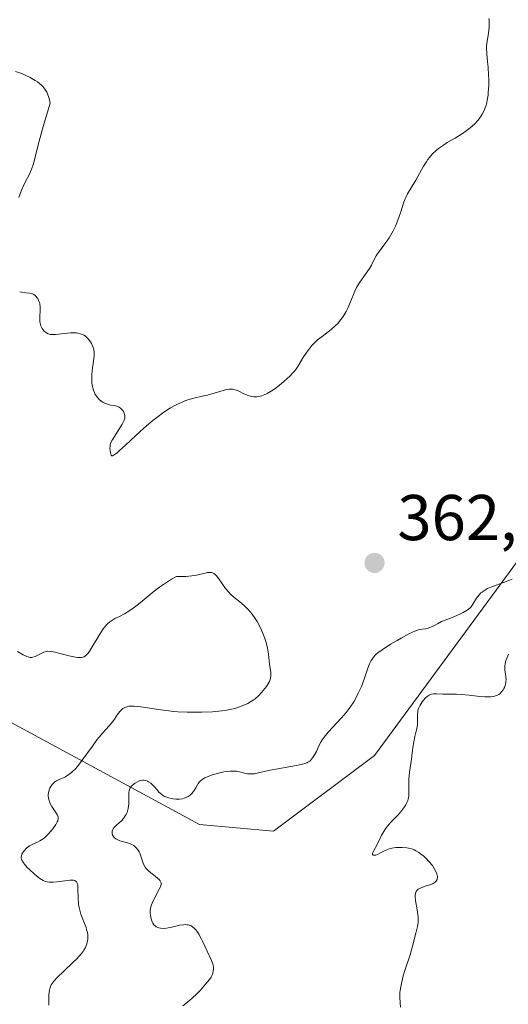
# Model space of a CAD drawing. Units: metres. Extents: x 625458 to 628966, y 4676335 to 4678724.
# Drawn here: x 627599 to 627675, y 4676866 to 4677019 of the extents above; entities that cross this region are included whole.
import ezdxf

# ---------------------------------------------------------------- set-up
doc = ezdxf.new("R2010")
doc.units = ezdxf.units.M
doc.header["$MEASUREMENT"] = 0
for name, color, linetype, lineweight in [('Curva de nivel normal', 30, 'Continuous', 0), ('Matorral CxS', 135, 'Continuous', 0), ('Pastizal CxS', 92, 'Continuous', 0), ('Punto de cota en terreno', 7, 'Continuous', 0), ('Rótulo de punto de cota en terreno', 7, 'Continuous', 0)]:
    doc.layers.add(name, color=color, linetype=linetype, lineweight=lineweight)
doc.styles.add('Style-Arial', font='txt')

# ---------------------------------------------------------------- blocks, each defined once
blk = doc.blocks.new('*U4')
at = {"layer": 'Pastizal CxS', "color": 92, "linetype": 'Continuous', "lineweight": 0}
blk.add_polyline3d([(627244.4361, 4676978.4519, 356.821), (627346.4357, 4676990.5421, 371.8684), (627361.7295, 4676987.6551, 378.0175), (627405.3871, 4676962.4357, 374.5771), (627423.2091, 4676960.2315, 368.0375), (627471.1953, 4676974.4777, 360.7914), (627486.5131, 4676970.3205, 360.0464), (627627.0205, 4676894.2081, 359.7421), (627638.4695, 4676893.1541, 359.2844), (627654.1205, 4676904.8837, 359.1177), (627702.3973, 4676970.5871, 364.0359), (627752.2207, 4677021.7099, 352.1325), (627775.9155, 4677027.4643, 345.3682), (627801.7937, 4677031.7799, 344.2103), (627817.9669, 4677041.4885, 344.1055), (627831.9849, 4677060.9071, 340.6338)], dxfattribs=at)
blk = doc.blocks.new('5PATER')
at = {"layer": 'Punto de cota en terreno', "linetype": 'Continuous', "lineweight": 0}
h = blk.add_hatch(color=51, dxfattribs=at)
edge = h.paths.add_edge_path()
edge.add_ellipse((0, 0), major_axis=(-0.11, -0.111), ratio=0.999422, start_angle=0, end_angle=360)

msp = doc.modelspace()

# ---------------------------------------------------------------- linework, layer by layer
at = {"layer": 'Curva de nivel normal', "color": 30, "linetype": 'Continuous', "lineweight": 0, "flags": 128}
for points, elevation in [([(627671.82, 4677019.0601), (627671.84, 4677018.7901), (627671.85, 4677018.2501), (627671.84, 4677017.7301), (627671.74, 4677016.7701), (627671.47, 4677015.1801), (627671.43, 4677014.7101), (627671.42, 4677014.4701), (627671.47, 4677013.6601), (627671.62, 4677012.3301), (627671.7, 4677011.5201), (627671.77, 4677010.3001), (627671.79, 4677009.6401), (627671.78, 4677008.6501), (627671.72, 4677007.6601), (627671.68, 4677007.1901), (627671.55, 4677006.3901), (627671.47, 4677006.0101), (627671.32, 4677005.4701), (627671.13, 4677004.9501), (627671.02, 4677004.7001), (627670.77, 4677004.2201), (627670.63, 4677003.9901), (627670.4, 4677003.6501), (627670.14, 4677003.3201), (627669.56, 4677002.7001), (627668.91, 4677002.1201), (627668.46, 4677001.7601), (627667.55, 4677001.1301), (627666.58, 4677000.5401), (627665.35, 4676999.8301), (627664.76, 4676999.4601), (627664, 4676998.9001), (627663.63, 4676998.5901), (627663.1, 4676998.0801), (627662.6, 4676997.5101), (627662.36, 4676997.2001), (627662.13, 4676996.8701), (627661.7, 4676996.1701), (627660.51, 4676994.0301), (627659.22, 4676991.9201), (627658.93, 4676991.3401), (627658.8, 4676991.0401), (627658.57, 4676990.4301), (627658.16, 4676989.1101), (627657.93, 4676988.4101), (627657.55, 4676987.4201), (627657.34, 4676986.9101), (627656.98, 4676986.1601), (627656.59, 4676985.4401), (627656.38, 4676985.1001), (627656.16, 4676984.7701), (627655.72, 4676984.1501), (627654.87, 4676983.0401), (627654.52, 4676982.5401), (627654.37, 4676982.3001), (627654.11, 4676981.8201), (627653.62, 4676980.8501), (627653.31, 4676980.3201), (627652.71, 4676979.4401), (627651.82, 4676978.2201), (627651.45, 4676977.6401), (627651.3, 4676977.3701), (627651.05, 4676976.8401), (627650.4, 4676975.1401), (627649.98, 4676974.1901), (627649.72, 4676973.6801), (627649.26, 4676972.9101), (627648.9, 4676972.4101), (627648.71, 4676972.1701), (627648.41, 4676971.8201), (627648.09, 4676971.5001), (627647.41, 4676970.8901), (627645.98, 4676969.8001), (627645.3, 4676969.2601), (627644.99, 4676968.9701), (627644.42, 4676968.3801), (627643.92, 4676967.7801), (627643.62, 4676967.3901), (627643.11, 4676966.6401), (627642.22, 4676965.1601), (627641.9, 4676964.6901), (627641.71, 4676964.4501), (627641.5, 4676964.2101), (627641.03, 4676963.7001), (627640.5, 4676963.1901), (627640.12, 4676962.8501), (627639.32, 4676962.2001), (627638.51, 4676961.6001), (627638.1, 4676961.3301), (627637.5, 4676960.9901), (627636.93, 4676960.7201), (627636.65, 4676960.6201), (627636.39, 4676960.5401), (627635.89, 4676960.4601), (627635.41, 4676960.4601), (627635.11, 4676960.5001), (627634.92, 4676960.5401), (627634.53, 4676960.6601), (627633.89, 4676960.9201), (627633.11, 4676961.3101), (627632.76, 4676961.4701), (627632.34, 4676961.6101), (627632.13, 4676961.6501), (627631.8, 4676961.6601), (627631.61, 4676961.6401), (627631.18, 4676961.5601), (627628.23, 4676960.7301), (627627.43, 4676960.5501), (627626.32, 4676960.2901), (627625.75, 4676960.1401), (627624.86, 4676959.8601), (627624.41, 4676959.6901), (627623.59, 4676959.3201), (627623.17, 4676959.1101), (627622.52, 4676958.7401), (627621.5, 4676958.0601), (627620.39, 4676957.2401), (627619.79, 4676956.7601), (627619.18, 4676956.2501), (627617.9, 4676955.1301), (627615.54, 4676952.9701), (627614.64, 4676952.1501), (627614.3, 4676951.8501), (627613.81, 4676951.4601), (627613.53, 4676951.3001), (627613.43, 4676951.2901), (627613.32, 4676951.4301), (627613.22, 4676951.8501), (627613.17, 4676952.1001), (627613.14, 4676952.4901), (627613.16, 4676952.8301), (627613.19, 4676953.0101), (627613.29, 4676953.3101), (627613.45, 4676953.6701), (627613.57, 4676953.8801), (627615.04, 4676956.2101), (627615.26, 4676956.6301), (627615.34, 4676956.8201), (627615.43, 4676957.1601), (627615.45, 4676957.3701), (627615.45, 4676957.5101), (627615.4, 4676957.7801), (627615.29, 4676958.0501), (627615.22, 4676958.1901), (627615.09, 4676958.3801), (627614.84, 4676958.6501), (627614.55, 4676958.8701), (627614.38, 4676958.9501), (627614.2, 4676959.0101), (627613.81, 4676959.0901), (627613.24, 4676959.1801), (627612.94, 4676959.2401), (627612.46, 4676959.4001), (627612.02, 4676959.6301), (627611.81, 4676959.7801), (627611.5, 4676960.0501), (627611.21, 4676960.3601), (627611.07, 4676960.5401), (627610.83, 4676960.9201), (627610.73, 4676961.1301), (627610.59, 4676961.4601), (627610.49, 4676961.8201), (627610.44, 4676962.0701), (627610.36, 4676962.5901), (627610.33, 4676963.3901), (627610.35, 4676963.9201), (627610.44, 4676964.9301), (627610.54, 4676965.6001), (627610.66, 4676966.3801), (627610.69, 4676966.7301), (627610.7, 4676967.2401), (627610.68, 4676967.4901), (627610.63, 4676967.7401), (627610.48, 4676968.2301), (627610.27, 4676968.6901), (627610.11, 4676968.9701), (627609.75, 4676969.4401), (627609.62, 4676969.5901), (627609.35, 4676969.8301), (627609.08, 4676970.0001), (627608.9, 4676970.0901), (627608.54, 4676970.2201), (627608.16, 4676970.3101), (627607.96, 4676970.3401), (627607.63, 4676970.3601), (627607.02, 4676970.3501), (627604.72, 4676970.1001), (627604.16, 4676970.1001), (627603.92, 4676970.1201), (627603.59, 4676970.2001), (627603.3, 4676970.3501), (627603.16, 4676970.4501), (627602.92, 4676970.6801), (627602.81, 4676970.8101), (627602.65, 4676971.0401), (627602.46, 4676971.4301), (627602.33, 4676971.8601), (627602.29, 4676972.1001), (627602.27, 4676972.3301), (627602.27, 4676972.8301), (627602.34, 4676973.8701), (627602.34, 4676974.4001), (627602.27, 4676974.8501), (627602.22, 4676975.0801), (627602.11, 4676975.3901), (627601.97, 4676975.6801), (627601.88, 4676975.8101), (627601.69, 4676976.0501), (627601.57, 4676976.1501), (627601.38, 4676976.2801), (627601.18, 4676976.3801), (627601.03, 4676976.4301), (627600.71, 4676976.5101), (627600.2, 4676976.5801), (627599.51, 4676976.6501), (627599.17, 4676976.6901)], 360), ([(627599.05, 4676991.3501), (627599.44, 4676992.4701), (627599.69, 4676993.0401), (627600.14, 4676993.9001), (627600.59, 4676994.7301), (627600.81, 4676995.1901), (627601.11, 4676995.9601), (627601.24, 4676996.4001), (627602.18, 4677000.0401), (627602.71, 4677001.9601), (627603.88, 4677005.9401), (627603.77, 4677006.4801), (627603.69, 4677006.8101), (627603.48, 4677007.4001), (627603.35, 4677007.6601), (627603.07, 4677008.1301), (627602.74, 4677008.5301), (627602.49, 4677008.7801), (627602.31, 4677008.9401), (627601.92, 4677009.2301), (627601.57, 4677009.4701), (627600.81, 4677009.9101), (627600.01, 4677010.3001), (627599.49, 4677010.5201), (627598.54, 4677010.8701)], 360), ([(627603.71, 4676866.1901), (627603.67, 4676866.8001), (627603.67, 4676867.4201), (627603.69, 4676867.8101), (627603.78, 4676868.5201), (627603.88, 4676868.9201), (627603.94, 4676869.1001), (627604.07, 4676869.3701), (627604.33, 4676869.7801), (627604.51, 4676870.0001), (627604.97, 4676870.5001), (627605.94, 4676871.4401), (627607.38, 4676872.8001), (627608.01, 4676873.4101), (627608.68, 4676874.1401), (627608.98, 4676874.5101), (627609.12, 4676874.7301), (627609.34, 4676875.1301), (627609.56, 4676875.7001), (627609.64, 4676875.9801), (627609.72, 4676876.4301), (627609.74, 4676876.8501), (627609.73, 4676877.0801), (627609.66, 4676877.4801), (627609.54, 4676877.9501), (627609.45, 4676878.2201), (627609.21, 4676878.8501), (627608.84, 4676879.8001), (627608.65, 4676880.3201), (627608.42, 4676881.1401), (627608.34, 4676881.5601), (627608.27, 4676881.9701), (627608.21, 4676882.8001), (627608.19, 4676884.2501), (627608.15, 4676884.8001), (627608.1, 4676885.0101), (627608.06, 4676885.1301), (627607.95, 4676885.3201), (627607.72, 4676885.5001), (627607.51, 4676885.5501), (627607.34, 4676885.5701), (627606.96, 4676885.5701), (627606.14, 4676885.4901), (627604.93, 4676885.3301), (627604.37, 4676885.2801), (627603.93, 4676885.2601), (627603.73, 4676885.2701), (627603.44, 4676885.3101), (627603.01, 4676885.4401), (627602.79, 4676885.5401), (627602.31, 4676885.8301), (627602.04, 4676886.0301), (627601.46, 4676886.5001), (627600.68, 4676887.2101), (627600.33, 4676887.5601), (627599.9, 4676888.0601), (627599.74, 4676888.2801), (627599.52, 4676888.6601), (627599.47, 4676888.7801), (627599.42, 4676888.9901), (627599.42, 4676889.1901), (627599.44, 4676889.3201), (627599.53, 4676889.5801), (627599.75, 4676889.9901), (627599.9, 4676890.1901), (627600.17, 4676890.4901), (627600.5, 4676890.7601), (627600.69, 4676890.8801), (627600.89, 4676890.9901), (627601.32, 4676891.1901), (627601.95, 4676891.4701), (627602.28, 4676891.6501), (627602.79, 4676891.9801), (627603.05, 4676892.1901), (627603.55, 4676892.6701), (627604.02, 4676893.1901), (627604.31, 4676893.5501), (627604.76, 4676894.2001), (627604.98, 4676894.6001), (627605.06, 4676894.7701), (627605.13, 4676895.0701), (627605.13, 4676895.2601), (627605.12, 4676895.3701), (627605.04, 4676895.6201), (627604.79, 4676896.0501), (627604.36, 4676896.6701), (627604.16, 4676896.9801), (627603.91, 4676897.4401), (627603.78, 4676897.7301), (627603.72, 4676897.9201), (627603.63, 4676898.2801), (627603.58, 4676898.6601), (627603.59, 4676898.9001), (627603.61, 4676899.0601), (627603.68, 4676899.3701), (627603.85, 4676899.8301), (627603.98, 4676900.0601), (627604.21, 4676900.3901), (627604.47, 4676900.6601), (627604.62, 4676900.7901), (627604.89, 4676900.9801), (627605.38, 4676901.2301), (627605.93, 4676901.4501), (627606.24, 4676901.6001), (627606.78, 4676901.9301), (627607.18, 4676902.2501), (627607.4, 4676902.4401), (627607.74, 4676902.7801), (627608.1, 4676903.1901), (627608.86, 4676904.1501), (627610.43, 4676906.3101), (627611.14, 4676907.2901), (627611.47, 4676907.7101), (627612.05, 4676908.4101), (627612.97, 4676909.4201), (627613.32, 4676909.8201), (627613.75, 4676910.3801), (627614.21, 4676911.0801), (627614.43, 4676911.4001), (627614.73, 4676911.7701), (627614.89, 4676911.9301), (627615.15, 4676912.1501), (627615.44, 4676912.3201), (627615.6, 4676912.3901), (627615.91, 4676912.4801), (627616.08, 4676912.5101), (627616.37, 4676912.5401), (627616.89, 4676912.5401), (627617.91, 4676912.4301), (627621, 4676911.9401), (627622.28, 4676911.7801), (627622.96, 4676911.7101), (627623.65, 4676911.6601), (627625.08, 4676911.6001), (627626.49, 4676911.5801), (627627.39, 4676911.5901), (627629.02, 4676911.6601), (627629.55, 4676911.6901), (627630.47, 4676911.7901), (627631.26, 4676911.9101), (627631.74, 4676912.0001), (627632.61, 4676912.2301), (627633.46, 4676912.5101), (627633.87, 4676912.6701), (627634.48, 4676912.9501), (627635.06, 4676913.2901), (627635.34, 4676913.4801), (627635.61, 4676913.6901), (627636.13, 4676914.1401), (627636.6, 4676914.6201), (627636.88, 4676914.9401), (627637.36, 4676915.5501), (627637.71, 4676916.0801), (627637.83, 4676916.3301), (627637.97, 4676916.6701), (627638.01, 4676916.8501), (627638.06, 4676917.1901), (627638.06, 4676917.3701), (627638.04, 4676917.7401), (627637.87, 4676919.0101), (627637.71, 4676920.5901), (627637.56, 4676921.5201), (627637.34, 4676922.4001), (627637.19, 4676922.8701), (627636.93, 4676923.5801), (627636.62, 4676924.3101), (627636.45, 4676924.6801), (627635.92, 4676925.6501), (627635.62, 4676926.1201), (627635.15, 4676926.8001), (627634.63, 4676927.4201), (627634.36, 4676927.7101), (627634.07, 4676927.9701), (627633.5, 4676928.4601), (627632.34, 4676929.3901), (627631.79, 4676929.8901), (627631.54, 4676930.1701), (627631.06, 4676930.7601), (627629.88, 4676932.4201), (627629.6, 4676932.7701), (627629.46, 4676932.9101), (627629.25, 4676933.0701), (627629.02, 4676933.1801), (627628.9, 4676933.2201), (627628.71, 4676933.2501), (627628.56, 4676933.2501), (627628.25, 4676933.2201), (627627.66, 4676933.0901), (627626.55, 4676932.8401), (627625.8, 4676932.7201), (627624.88, 4676932.6301), (627624.35, 4676932.6001), (627623.45, 4676932.5901), (627622.69, 4676932.1901), (627622.2, 4676931.9001), (627621.27, 4676931.2901), (627620.82, 4676930.9701), (627619.99, 4676930.3301), (627617.84, 4676928.5401), (627617.38, 4676928.1801), (627616.56, 4676927.5701), (627615.83, 4676927.1001), (627615.4, 4676926.8401), (627614.62, 4676926.4301), (627613.92, 4676926.0901), (627613.59, 4676925.9101), (627613.11, 4676925.5801), (627612.78, 4676925.3001), (627612.62, 4676925.1301), (627612.37, 4676924.8301), (627612.11, 4676924.4901), (627611.57, 4676923.6901), (627610.1, 4676921.2201), (627609.75, 4676920.7201), (627609.59, 4676920.5301), (627609.35, 4676920.3101), (627609.09, 4676920.1601), (627608.95, 4676920.1101), (627608.72, 4676920.0701), (627608.55, 4676920.0601), (627608.16, 4676920.0801), (627607.82, 4676920.1301), (627607.05, 4676920.2901), (627605.39, 4676920.7101), (627604.67, 4676920.8901), (627604.37, 4676920.9501), (627603.89, 4676921.0201), (627603.51, 4676921.0301), (627603.3, 4676921.0101), (627602.92, 4676920.8901), (627601.59, 4676920.2201), (627601.23, 4676920.1101), (627601.06, 4676920.0801), (627600.78, 4676920.0901), (627600.47, 4676920.1601), (627600.3, 4676920.2201), (627599.71, 4676920.5001), (627598.83, 4676920.9801)], 365), ([(627624.44, 4676866.1101), (627624.91, 4676866.4701), (627625.82, 4676867.2501), (627626.65, 4676868.0401), (627627.15, 4676868.5401), (627627.96, 4676869.4401), (627628.55, 4676870.1801), (627628.8, 4676870.5501), (627628.91, 4676870.7601), (627629.05, 4676871.1501), (627629.14, 4676871.5501), (627629.16, 4676871.7601), (627629.16, 4676872.0801), (627629.11, 4676872.4201), (627629.07, 4676872.5901), (627628.86, 4676873.1301), (627628.18, 4676874.5501), (627627.49, 4676876.1001), (627627.28, 4676876.5501), (627626.93, 4676877.1901), (627626.76, 4676877.4701), (627626.43, 4676877.9001), (627626.26, 4676878.0801), (627626, 4676878.3101), (627625.72, 4676878.4801), (627625.57, 4676878.5501), (627625.25, 4676878.6401), (627625.09, 4676878.6701), (627624.82, 4676878.6801), (627624.54, 4676878.6701), (627623.95, 4676878.5901), (627622.72, 4676878.2901), (627622.15, 4676878.1701), (627621.88, 4676878.1201), (627621.4, 4676878.0901), (627620.98, 4676878.1201), (627620.73, 4676878.1701), (627620.58, 4676878.2201), (627620.32, 4676878.3401), (627620.18, 4676878.4301), (627619.96, 4676878.6501), (627619.78, 4676878.9101), (627619.68, 4676879.1101), (627619.52, 4676879.5801), (627619.41, 4676880.1301), (627619.38, 4676880.4401), (627619.39, 4676880.9201), (627619.48, 4676881.4501), (627619.56, 4676881.7301), (627619.66, 4676882.0101), (627619.92, 4676882.6001), (627620.78, 4676884.2001), (627620.95, 4676884.5601), (627621.01, 4676884.7201), (627621.06, 4676884.9401), (627621.06, 4676885.1401), (627621.04, 4676885.2401), (627620.98, 4676885.3901), (627620.92, 4676885.4901), (627620.75, 4676885.6901), (627620.58, 4676885.8501), (627620.16, 4676886.2001), (627619.5, 4676886.7001), (627619.18, 4676886.9701), (627618.76, 4676887.3901), (627618.59, 4676887.6101), (627618.33, 4676888.0501), (627618.16, 4676888.5001), (627617.92, 4676889.3101), (627617.77, 4676889.7501), (627617.68, 4676889.9501), (627617.54, 4676890.2101), (627617.28, 4676890.5501), (627616.99, 4676890.8101), (627616.82, 4676890.9301), (627616.53, 4676891.0901), (627616, 4676891.3001), (627614.69, 4676891.6801), (627614.27, 4676891.8501), (627614.08, 4676891.9601), (627613.79, 4676892.2001), (627613.68, 4676892.3301), (627613.55, 4676892.5601), (627613.48, 4676892.8001), (627613.47, 4676892.9201), (627613.5, 4676893.1801), (627613.54, 4676893.3201), (627613.65, 4676893.5201), (627613.81, 4676893.7301), (627614.23, 4676894.1601), (627614.91, 4676894.7901), (627615.23, 4676895.1401), (627615.52, 4676895.5201), (627615.64, 4676895.7201), (627615.79, 4676896.0301), (627615.86, 4676896.2501), (627615.97, 4676896.7001), (627616.05, 4676897.3801), (627616.07, 4676897.8101), (627616.05, 4676898.5901), (627616.07, 4676899.1901), (627616.1, 4676899.4301), (627616.22, 4676899.7501), (627616.3, 4676899.9001), (627616.56, 4676900.2001), (627616.88, 4676900.4801), (627617.07, 4676900.6101), (627617.39, 4676900.8001), (627617.73, 4676900.9501), (627617.91, 4676901.0001), (627618.26, 4676901.0601), (627618.44, 4676901.0601), (627618.71, 4676901.0201), (627618.97, 4676900.9201), (627619.14, 4676900.8301), (627619.47, 4676900.5901), (627619.93, 4676900.1501), (627620.49, 4676899.5101), (627620.74, 4676899.2301), (627620.92, 4676899.0501), (627621.26, 4676898.7601), (627621.57, 4676898.5601), (627621.78, 4676898.4601), (627622.22, 4676898.3201), (627622.7, 4676898.2101), (627622.95, 4676898.1701), (627623.34, 4676898.1201), (627623.92, 4676898.1201), (627624.4, 4676898.1901), (627624.63, 4676898.2601), (627624.96, 4676898.3801), (627625.27, 4676898.5401), (627625.42, 4676898.6401), (627625.56, 4676898.7501), (627625.82, 4676898.9801), (627626.05, 4676899.2501), (627626.19, 4676899.4501), (627626.45, 4676899.8701), (627626.68, 4676900.3201), (627626.82, 4676900.5501), (627627, 4676900.7901), (627627.12, 4676900.9001), (627627.39, 4676901.1301), (627627.56, 4676901.2501), (627627.86, 4676901.4201), (627628.21, 4676901.5801), (627629.04, 4676901.8901), (627629.97, 4676902.1501), (627630.8, 4676902.3301), (627631.2, 4676902.4001), (627631.75, 4676902.4601), (627632.11, 4676902.4801), (627632.72, 4676902.4601), (627633.21, 4676902.3801), (627633.97, 4676902.1701), (627634.43, 4676902.0701), (627634.65, 4676902.0401), (627635, 4676902.0301), (627635.55, 4676902.0701), (627636.17, 4676902.2001), (627637.24, 4676902.4501), (627637.95, 4676902.6001), (627642.04, 4676903.3201), (627642.96, 4676903.5201), (627643.33, 4676903.6301), (627643.65, 4676903.7701), (627643.8, 4676903.8501), (627644.07, 4676904.0201), (627644.19, 4676904.1301), (627644.36, 4676904.3001), (627644.53, 4676904.5001), (627644.83, 4676904.9701), (627645.1, 4676905.4801), (627645.56, 4676906.4901), (627645.85, 4676907.0601), (627646.01, 4676907.3301), (627646.31, 4676907.7501), (627646.95, 4676908.5201), (627648.99, 4676910.7301), (627649.71, 4676911.5601), (627650.04, 4676911.9801), (627650.35, 4676912.3901), (627650.88, 4676913.1901), (627651.34, 4676913.9901), (627651.6, 4676914.5201), (627652.07, 4676915.6001), (627652.53, 4676916.8501), (627653.08, 4676918.4201), (627653.34, 4676919.0801), (627653.58, 4676919.5801), (627653.72, 4676919.8001), (627653.94, 4676920.1101), (627654.2, 4676920.4101), (627654.36, 4676920.5601), (627654.62, 4676920.7801), (627655.27, 4676921.2701), (627656.59, 4676922.1201), (627657.59, 4676922.7101), (627658.24, 4676923.0801), (627659.41, 4676923.7101), (627660.35, 4676924.1601), (627660.79, 4676924.3201), (627661.03, 4676924.3901), (627661.47, 4676924.4501), (627661.95, 4676924.5001), (627662.27, 4676924.5701), (627662.68, 4676924.7101), (627662.93, 4676924.8101), (627663.52, 4676925.1001), (627663.88, 4676925.2901), (627664.49, 4676925.6501), (627665.69, 4676926.1101), (627666.36, 4676926.3801), (627667.42, 4676926.8501), (627667.83, 4676927.0601), (627668.46, 4676927.4201), (627668.87, 4676927.7301), (627669.07, 4676927.9301), (627669.35, 4676928.3101), (627669.92, 4676929.2701), (627670.29, 4676929.7501), (627670.58, 4676930.0601), (627670.75, 4676930.2101), (627671.03, 4676930.4201), (627671.35, 4676930.6201), (627671.59, 4676930.7401), (627672.09, 4676930.9701), (627672.92, 4676931.2801), (627674.66, 4676931.8901), (627675.4, 4676932.1901)], 360), ([(627658.12, 4676865.9201), (627658.06, 4676866.5201), (627658.02, 4676867.4801), (627658.05, 4676868.1501), (627658.08, 4676868.5001), (627658.16, 4676869.0401), (627658.26, 4676869.5901), (627658.55, 4676870.7301), (627658.91, 4676871.8801), (627659.61, 4676874.0101), (627659.99, 4676875.3301), (627660.48, 4676877.3401), (627660.75, 4676878.4101), (627660.84, 4676878.9501), (627660.87, 4676879.5501), (627660.86, 4676879.8701), (627660.83, 4676880.2201), (627660.72, 4676880.9601), (627660.46, 4676882.4401), (627660.4, 4676883.0501), (627660.41, 4676883.3101), (627660.43, 4676883.4601), (627660.5, 4676883.7101), (627660.55, 4676883.8201), (627660.69, 4676884.0101), (627660.86, 4676884.1601), (627660.99, 4676884.2501), (627661.31, 4676884.4001), (627661.93, 4676884.6201), (627662.81, 4676884.9001), (627663.19, 4676885.0701), (627663.47, 4676885.2501), (627663.58, 4676885.3501), (627663.71, 4676885.5101), (627663.8, 4676885.7001), (627663.83, 4676885.8001), (627663.85, 4676886.0201), (627663.84, 4676886.1401), (627663.8, 4676886.3301), (627663.74, 4676886.5401), (627663.55, 4676887.0001), (627663.27, 4676887.4901), (627663.06, 4676887.8201), (627662.59, 4676888.4301), (627662.05, 4676889.0001), (627661.68, 4676889.3201), (627661.44, 4676889.5201), (627660.96, 4676889.8501), (627660.48, 4676890.1301), (627660.23, 4676890.2601), (627659.82, 4676890.4101), (627659.37, 4676890.5301), (627659.13, 4676890.5801), (627658.39, 4676890.6501), (627657.99, 4676890.6501), (627657.39, 4676890.6201), (627656.8, 4676890.5301), (627656.52, 4676890.4601), (627656.26, 4676890.3801), (627655.77, 4676890.1801), (627654.93, 4676889.7401), (627654.58, 4676889.5701), (627654.31, 4676889.4701), (627654.19, 4676889.4401), (627654.03, 4676889.4301), (627653.91, 4676889.4501), (627653.8, 4676889.5601), (627653.79, 4676889.7201), (627653.83, 4676889.8501), (627653.98, 4676890.1701), (627654.44, 4676890.9901), (627654.69, 4676891.4401), (627654.91, 4676891.9001), (627655.2, 4676892.5301), (627655.37, 4676892.8601), (627655.69, 4676893.3801), (627655.89, 4676893.6601), (627656.12, 4676893.9401), (627656.65, 4676894.5501), (627657.8, 4676895.7701), (627658.32, 4676896.3401), (627658.72, 4676896.8701), (627658.88, 4676897.1201), (627659.13, 4676897.6101), (627659.25, 4676897.9301), (627659.32, 4676898.1401), (627659.4, 4676898.5901), (627659.42, 4676898.8501), (627659.43, 4676899.4001), (627659.41, 4676900.6101), (627659.43, 4676901.2601), (627659.53, 4676902.2901), (627659.75, 4676903.6701), (627659.84, 4676904.3401), (627659.95, 4676905.2801), (627660.08, 4676906.4501), (627660.18, 4676907.0001), (627660.37, 4676907.8101), (627660.63, 4676908.8401), (627660.72, 4676909.3301), (627660.75, 4676909.5701), (627660.78, 4676910.0301), (627660.75, 4676911.2401), (627660.79, 4676911.6701), (627660.83, 4676911.8701), (627660.92, 4676912.1701), (627661.16, 4676912.6701), (627661.49, 4676913.1901), (627661.68, 4676913.4501), (627662.02, 4676913.8201), (627662.26, 4676914.0401), (627662.39, 4676914.1301), (627662.58, 4676914.2401), (627662.79, 4676914.3301), (627662.93, 4676914.3701), (627663.22, 4676914.4201), (627663.68, 4676914.4301), (627664.69, 4676914.3801), (627665.53, 4676914.3901), (627666.82, 4676914.3901), (627667.56, 4676914.3601), (627668.77, 4676914.2401), (627670.42, 4676914.0401), (627671.16, 4676913.9801), (627671.79, 4676913.9601), (627672.07, 4676913.9801), (627672.56, 4676914.0401), (627672.84, 4676914.1201), (627673.02, 4676914.1901), (627673.33, 4676914.3501), (627673.49, 4676914.4601), (627673.77, 4676914.7301), (627674.01, 4676915.0401), (627674.14, 4676915.2601), (627674.21, 4676915.4201), (627674.34, 4676915.7401), (627674.38, 4676915.9301), (627674.45, 4676916.3201), (627674.47, 4676916.7101), (627674.46, 4676916.9901), (627674.4, 4676917.5401), (627674.3, 4676918.1301), (627674.28, 4676918.4501), (627674.29, 4676918.8101), (627674.31, 4676919.0101), (627674.4, 4676919.4401), (627674.47, 4676919.6901), (627674.62, 4676920.0801), (627674.85, 4676920.6001)], 355)]:
    msp.add_lwpolyline(points, dxfattribs=dict(at, elevation=elevation))
at = {"layer": 'Matorral CxS', "color": 135, "linetype": 'Continuous', "lineweight": 0}
for points in [[(627244.4361, 4676978.4519, 356.821), (627346.4357, 4676990.5421, 371.8684), (627361.7295, 4676987.6551, 378.0175), (627405.3871, 4676962.4357, 374.5771), (627423.2091, 4676960.2315, 368.0375), (627471.1953, 4676974.4777, 360.7914), (627486.5131, 4676970.3205, 360.0464), (627627.0205, 4676894.2081, 359.7421), (627638.4695, 4676893.1541, 359.2844), (627654.1205, 4676904.8837, 359.1177), (627702.3973, 4676970.5871, 364.0359), (627752.2207, 4677021.7099, 352.1325), (627775.9155, 4677027.4643, 345.3682), (627801.7937, 4677031.7799, 344.2103), (627817.9669, 4677041.4885, 344.1055), (627831.9849, 4677060.9071, 340.6338), (627840.1539, 4677072.2817, 340.6052), (627838.4851, 4677093.2115, 341.0004), (627838.0825, 4677099.4565, 340.8585)], [(627831.9849, 4677060.9071, 340.6338), (627817.9669, 4677041.4885, 344.1055), (627801.7937, 4677031.7799, 344.2103), (627775.9155, 4677027.4643, 345.3682), (627752.2207, 4677021.7099, 352.1325), (627702.3973, 4676970.5871, 364.0359), (627654.1205, 4676904.8837, 359.1177), (627638.4695, 4676893.1541, 359.2844), (627627.0205, 4676894.2081, 359.7421), (627486.5131, 4676970.3205, 360.0464), (627471.1953, 4676974.4777, 360.7914), (627423.2091, 4676960.2315, 368.0375), (627405.3871, 4676962.4357, 374.5771), (627361.7295, 4676987.6551, 378.0175), (627346.4357, 4676990.5421, 371.8684), (627244.4361, 4676978.4519, 356.821)]]:
    msp.add_polyline3d(points, dxfattribs=at)
at = {"layer": 'Pastizal CxS', "color": 92, "linetype": 'Continuous', "lineweight": 0}
msp.add_polyline3d([(627244.4361, 4676978.4519, 356.821), (627346.4357, 4676990.5421, 371.8684), (627361.7295, 4676987.6551, 378.0175), (627405.3871, 4676962.4357, 374.5771), (627423.2091, 4676960.2315, 368.0375), (627471.1953, 4676974.4777, 360.7914), (627486.5131, 4676970.3205, 360.0464), (627627.0205, 4676894.2081, 359.7421), (627638.4695, 4676893.1541, 359.2844), (627654.1205, 4676904.8837, 359.1177), (627702.3973, 4676970.5871, 364.0359), (627752.2207, 4677021.7099, 352.1325), (627775.9155, 4677027.4643, 345.3682), (627801.7937, 4677031.7799, 344.2103), (627817.9669, 4677041.4885, 344.1055), (627831.9849, 4677060.9071, 340.6338), (627840.1539, 4677072.2817, 340.6052), (627838.4851, 4677093.2115, 341.0004), (627838.0825, 4677099.4565, 340.8585)], dxfattribs=at)

# ---------------------------------------------------------------- block references
msp.add_blockref('*U4', (0, 0), dxfattribs=at)
at = {"layer": 'Punto de cota en terreno', "color": 7, "linetype": 'Continuous', "lineweight": 0, "xscale": 10, "yscale": 10, "zscale": 10}
msp.add_blockref('5PATER', (627654.11, 4676934.72, 362.71), dxfattribs=at)

# ---------------------------------------------------------------- texts
at = {"layer": 'Rótulo de punto de cota en terreno', "color": 7, "linetype": 'Continuous', "lineweight": 0, "style": 'Style-Arial'}
msp.add_text('362,71', height=7, dxfattribs=at).set_placement((627657.6378, 4676938.2478))

doc.saveas('drawing.dxf')
